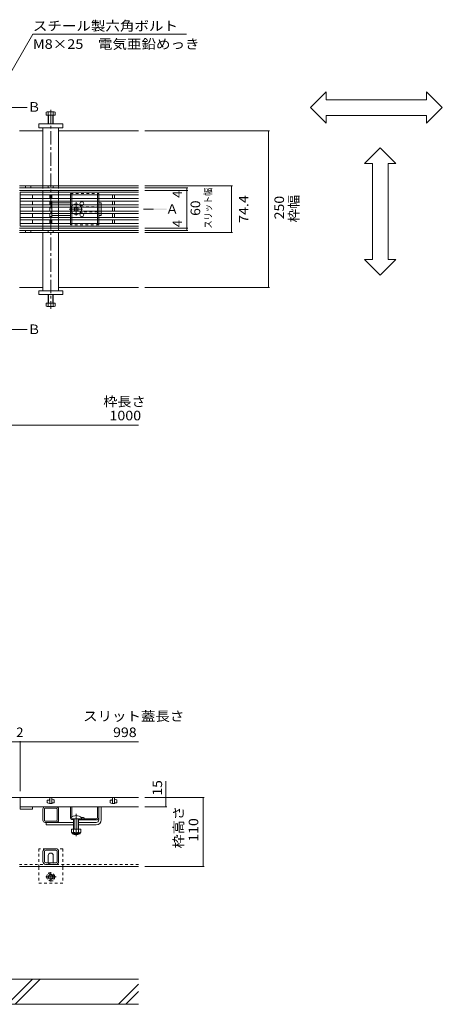
# Model space of a CAD drawing. Units: millimetres. Extents: x -1863 to 1951, y -1330 to 1336.
# Drawn here: x -551 to 123, y -898 to 673 of the extents above; entities that cross this region are included whole.
import ezdxf

# ---------------------------------------------------------------- set-up
doc = ezdxf.new("R2010")
doc.units = ezdxf.units.MM
doc.header["$LTSCALE"] = 5
for name, pattern in [('JWW_CENTER1', [6.773333, 4.233333, -0.846667, 0.846667, -0.846667]), ('JWW_CENTER2', [13.546667, 11.006667, -0.846667, 0.846667, -0.846667]), ('JWW_DASHED1', [1.693333, 0.846667, -0.846667])]:
    doc.linetypes.add(name, pattern=pattern)
for name, color, linetype in [('A341_床ピット', 7, 'Continuous'), ('A443_壁：ＣＢ', 7, 'Continuous'), ('A531_パーティシ', 7, 'Continuous'), ('ADD_LINE', 7, 'Continuous'), ('C121_図面名称', 7, 'Continuous'), ('Yobi_3', 7, 'Continuous')]:
    doc.layers.add(name, color=color, linetype=linetype)
doc.styles.add('ＭＳ ゴシック', font='txt', dxfattribs={"height": 1})

msp = doc.modelspace()

# ---------------------------------------------------------------- linework, layer by layer
at = {"layer": 'A341_床ピット', "color": 7, "linetype": 'Continuous', "lineweight": 9}
for p, q in [((-152.4, 495.3), (-351.3, 495.3)), ((-153.9, 495.3), (-153.9, 245.3)), ((-211.4, 407.5), (-351.3, 407.5)), ((-282.6, 404.3), (-351.3, 404.3)), ((-282.6, 400.3), (-351.3, 400.3)), ((-284.1, 404.3), (-284.1, 340.3)), ((-212.9, 333.1), (-212.9, 407.5)), ((-282.6, 340.3), (-351.3, 340.3)), ((-282.6, 336.3), (-351.3, 336.3)), ((-211.4, 333.1), (-351.3, 333.1)), ((-284.1, 340.3), (-284.1, 336.3)), ((-152.4, 245.3), (-351.3, 245.3)), ((-1741.3, 25.8), (-361.3, 25.8)), ((-1741.3, -479.3), (-361.3, -479.3)), ((-550.3, -477.8), (-550.3, -557.7)), ((-318, -542), (-318, -582.7)), ((-256.8, -567.7), (-351.3, -567.7)), ((-258.3, -567.7), (-258.3, -677.7)), ((-316.5, -582.7), (-351.3, -582.7)), ((-256.8, -677.7), (-351.3, -677.7))]:
    msp.add_line(p, q, dxfattribs=at)
at = {"layer": 'A341_床ピット', "color": 7, "linetype": 'Continuous', "lineweight": 9, "const_width": 0.5}
for points in [[(-153.7, 495.3, 0.414214), (-153.9, 495.6, 0.414214), (-154.2, 495.3, 0.414214), (-153.9, 495.1, 0.414214)], [(-283.9, 404.3, 0.414214), (-284.1, 404.6, 0.414214), (-284.4, 404.3, 0.414214), (-284.1, 404.1, 0.414214)], [(-283.9, 400.3, 0.414214), (-284.1, 400.6, 0.414214), (-284.4, 400.3, 0.414214), (-284.1, 400.1, 0.414214)], [(-212.7, 407.5, 0.414214), (-212.9, 407.8, 0.414214), (-213.2, 407.5, 0.414214), (-212.9, 407.3, 0.414214)], [(-283.9, 340.3, 0.414214), (-284.1, 340.6, 0.414214), (-284.4, 340.3, 0.414214), (-284.1, 340.1, 0.414214)], [(-283.9, 336.3, 0.414214), (-284.1, 336.6, 0.414214), (-284.4, 336.3, 0.414214), (-284.1, 336.1, 0.414214)], [(-212.7, 333.1, 0.414214), (-212.9, 333.4, 0.414214), (-213.2, 333.1, 0.414214), (-212.9, 332.9, 0.414214)], [(-153.7, 245.3, 0.414214), (-153.9, 245.6, 0.414214), (-154.2, 245.3, 0.414214), (-153.9, 245.1, 0.414214)], [(-550.1, -479.3, 0.414214), (-550.3, -479.1, 0.414214), (-550.6, -479.3, 0.414214), (-550.3, -479.6, 0.414214)], [(-317.7, -567.7, 0.414214), (-318, -567.4, 0.414214), (-318.2, -567.7, 0.414214), (-318, -567.9, 0.414214)], [(-258, -567.7, 0.414214), (-258.3, -567.4, 0.414214), (-258.5, -567.7, 0.414214), (-258.3, -567.9, 0.414214)], [(-317.7, -582.7, 0.414214), (-318, -582.4, 0.414214), (-318.2, -582.7, 0.414214), (-318, -582.9, 0.414214)], [(-258, -677.7, 0.414214), (-258.3, -677.4, 0.414214), (-258.5, -677.7, 0.414214), (-258.3, -677.9, 0.414214)]]:
    msp.add_lwpolyline(points, format="xyb", close=True, dxfattribs=at)
at = {"layer": 'A443_壁：ＣＢ', "color": 6, "linetype": 'Continuous', "lineweight": 9}
for p, q in [((-361.3, -857.7), (-951.3, -857.7)), ((-570.3, -897.7), (-530.3, -857.7)), ((-558.2, -897.7), (-518.2, -857.7)), ((-393.5, -897.7), (-361.3, -865.5)), ((-381.4, -897.7), (-361.3, -877.5)), ((-951.3, -897.7), (-361.3, -897.7))]:
    msp.add_line(p, q, dxfattribs=at)
at = {"layer": 'A531_パーティシ', "color": 3, "linetype": 'Continuous', "lineweight": 9}
for p, q in [((-550.3, 397.3), (-524.5, 397.3)), ((-550.3, 343.3), (-550.3, 397.3)), ((-550.3, 393.3), (-522.2, 393.3)), ((-530.3, 393.3), (-530.3, 387.3)), ((-524.7, 397.3), (-361.3, 397.3)), ((-523.1, 393.3), (-361.3, 393.3)), ((-502.8, 387.3), (-502.8, 393.3)), ((-499.8, 387.3), (-499.8, 393.3)), ((-402.8, 387.3), (-402.8, 393.3)), ((-399.8, 387.3), (-399.8, 393.3)), ((-550.4, 387.3), (-361.3, 387.3)), ((-550.4, 383.3), (-514.8, 383.3)), ((-550.3, 377.3), (-361.3, 377.3)), ((-530.3, 383.3), (-530.3, 377.3)), ((-514.7, 383.3), (-361.3, 383.3)), ((-502.8, 377.3), (-502.8, 383.3)), ((-499.8, 383.3), (-499.8, 377.3)), ((-402.8, 377.3), (-402.8, 383.3)), ((-399.8, 383.3), (-399.8, 377.3)), ((-550.3, 373.3), (-361.3, 373.3)), ((-550.3, 367.3), (-361.3, 367.3)), ((-550.3, 363.3), (-361.3, 363.3)), ((-530.3, 373.3), (-530.3, 367.3)), ((-530.3, 357.3), (-530.3, 363.3)), ((-502.8, 367.3), (-502.8, 373.3)), ((-502.8, 363.3), (-502.8, 357.3)), ((-499.8, 373.3), (-499.8, 367.3)), ((-499.8, 357.3), (-499.8, 363.3)), ((-402.8, 367.3), (-402.8, 373.3)), ((-402.8, 363.3), (-402.8, 357.3)), ((-399.8, 373.3), (-399.8, 367.3)), ((-399.8, 357.3), (-399.8, 363.3)), ((-550.4, 357.3), (-514.8, 357.3)), ((-550.4, 353.3), (-361.3, 353.3)), ((-550.3, 347.3), (-522.2, 347.3)), ((-530.3, 347.3), (-530.3, 353.3)), ((-523.1, 347.3), (-361.3, 347.3)), ((-514.7, 357.3), (-361.3, 357.3)), ((-502.8, 353.3), (-502.8, 347.3)), ((-499.8, 353.3), (-499.8, 347.3)), ((-402.8, 353.3), (-402.8, 347.3)), ((-399.8, 353.3), (-399.8, 347.3)), ((-550.3, 343.3), (-524.5, 343.3)), ((-524.7, 343.3), (-361.3, 343.3)), ((-361.3, -567.7), (-550.3, -567.7)), ((-550.3, -567.7), (-550.3, -586.7)), ((-506.8, -572.4), (-506.8, -576.1)), ((-506.5, -576.5), (-503.3, -577.7)), ((-503.8, -571.9), (-506.3, -571.9)), ((-503.3, -571.2), (-503.3, -571.4)), ((-503.3, -577.7), (-499.8, -577.7)), ((-502.8, -567.7), (-502.8, -577.7)), ((-499.8, -577.7), (-499.8, -567.7)), ((-499.3, -570.7), (-499.8, -570.7)), ((-496.1, -571.8), (-499.3, -570.7)), ((-499.3, -577.2), (-499.3, -576.9)), ((-498.8, -576.4), (-496.3, -576.4)), ((-495.8, -575.9), (-495.8, -572.3)), ((-406.8, -572.4), (-406.8, -576.1)), ((-406.5, -576.5), (-403.3, -577.7)), ((-403.8, -571.9), (-406.3, -571.9)), ((-403.3, -571.2), (-403.3, -571.4)), ((-403.3, -577.7), (-399.8, -577.7)), ((-402.8, -567.7), (-402.8, -577.7)), ((-399.8, -577.7), (-399.8, -567.7)), ((-399.3, -570.7), (-399.8, -570.7)), ((-396.1, -571.8), (-399.3, -570.7)), ((-399.3, -577.2), (-399.3, -576.9)), ((-398.8, -576.4), (-396.3, -576.4)), ((-395.8, -575.9), (-395.8, -572.3)), ((-361.3, -582.7), (-550.3, -582.7)), ((-530.3, -586.7), (-550.3, -586.7)), ((-530.3, -582.7), (-530.3, -586.7))]:
    msp.add_line(p, q, dxfattribs=at)
for centre, start, end in [((-506.3, -572.4), 90, 180), ((-506.3, -576.1), 180, 250.3462), ((-503.8, -571.4), 270, 0), ((-502.8, -571.2), 90, 180), ((-499.8, -577.2), 270, 0), ((-498.8, -576.9), 90, 180), ((-496.3, -575.9), 270, 0), ((-496.3, -572.3), 0, 70.3462), ((-406.3, -572.4), 90, 180), ((-406.3, -576.1), 180, 250.3462), ((-403.8, -571.4), 270, 0), ((-402.8, -571.2), 90, 180), ((-399.8, -577.2), 270, 0), ((-398.8, -576.9), 90, 180), ((-396.3, -575.9), 270, 0), ((-396.3, -572.3), 0, 70.3462)]:
    msp.add_arc(centre, 0.5, start, end, dxfattribs=at)
at = {"layer": 'ADD_LINE', "color": 2, "linetype": 'Continuous', "lineweight": 9}
for p, q in [((-468.3, -618.3), (-468.3, -623.1)), ((-453.3, -618.3), (-468.3, -618.3)), ((-467.2, -624.8), (-467.2, -624)), ((-455.1, -624.1), (-466.6, -624.1)), ((-466.4, -625.6), (-455.2, -625.6)), ((-464.8, -618.3), (-464.8, -623.1)), ((-456.8, -618.3), (-456.8, -623.1)), ((-454.5, -624.8), (-454.5, -624)), ((-453.3, -618.3), (-453.3, -623.1))]:
    msp.add_line(p, q, dxfattribs=at)
for centre, radius, start, end in [((-466.6, -622), 2.03, 210.518, 329.482), ((-466.4, -624.8), 0.75, 180, 270), ((-460.8, -615.6), 8.5, 241.9287, 298.0715), ((-455.1, -622), 2.03, 210.5145, 329.4851), ((-455.2, -624.8), 0.75, 270, 0)]:
    msp.add_arc(centre, radius, start, end, dxfattribs=at)
at = {"layer": 'C121_図面名称', "color": 7, "linetype": 'Continuous', "lineweight": 9}
for p, q in [((-601.2, 525.6), (-529.8, 649.2)), ((-284.8, 649.2), (-529.8, 649.2)), ((-87, 532.4), (-62, 557.4)), ((-62, 544.9), (-62, 557.4)), ((122.9, 532.4), (97.9, 557.4)), ((97.9, 544.9), (97.9, 557.4)), ((-62, 544.9), (97.9, 544.9)), ((-87, 532.4), (-62, 507.4)), ((-62, 507.4), (-62, 519.9)), ((-62, 519.9), (97.9, 519.9)), ((122.9, 532.4), (97.9, 507.4)), ((97.9, 507.4), (97.9, 519.9)), ((23.9, 468.3), (-1.1, 443.3)), ((23.9, 468.3), (48.9, 443.3)), ((11.4, 443.3), (-1.1, 443.3)), ((11.4, 289.9), (11.4, 443.3)), ((48.9, 443.3), (36.4, 443.3)), ((36.4, 289.9), (36.4, 443.3)), ((23.9, 264.9), (-1.1, 289.9)), ((11.4, 289.9), (-1.1, 289.9)), ((23.9, 264.9), (48.9, 289.9)), ((48.9, 289.9), (36.4, 289.9))]:
    msp.add_line(p, q, dxfattribs=at)
at = {"layer": 'C121_図面名称', "color": 4, "linetype": 'Continuous', "lineweight": 9}
for p, q in [((-566, 532.7), (-538.9, 532.7)), ((-566, 178.6), (-538.9, 178.6))]:
    msp.add_line(p, q, dxfattribs=at)
at = {"layer": 'C121_図面名称', "color": 4, "linetype": 'JWW_CENTER1', "lineweight": 9}
msp.add_line((-337.6, 370.3), (-353.4, 370.3), dxfattribs=at)
at = {"layer": 'C121_図面名称', "color": 4, "linetype": 'Continuous', "lineweight": 9}
msp.add_solid([(-316.7, 371.3), (-316.7, 369.3), (-336.7, 371.3), (-336.7, 369.3)], dxfattribs=at)
at = {"layer": 'Yobi_3', "color": 2, "linetype": 'Continuous', "lineweight": 9}
for p, q in [((-508.6, 525), (-508.6, 520.3)), ((-508.6, 520.3), (-494.3, 520.3)), ((-507.1, 525.6), (-495.9, 525.6)), ((-505.5, 525), (-505.5, 506.3)), ((-504.8, 520.3), (-504.8, 506.3)), ((-498.1, 520.3), (-498.1, 506.3)), ((-497.5, 525), (-497.5, 506.3)), ((-494.3, 525), (-494.3, 520.3)), ((-469.8, 393.3), (-469.8, 387.3)), ((-467.8, 393.3), (-467.8, 387.3)), ((-426.8, 393.3), (-426.8, 387.3)), ((-424.8, 393.3), (-424.8, 387.3)), ((-469.8, 383.3), (-469.8, 377.3)), ((-467.8, 383.3), (-467.8, 377.3)), ((-426.8, 383.3), (-426.8, 377.3)), ((-424.8, 383.3), (-424.8, 377.3)), ((-469.8, 373.3), (-469.8, 367.3)), ((-469.8, 363.3), (-469.8, 357.3)), ((-467.8, 373.3), (-467.8, 367.3)), ((-467.8, 363.3), (-467.8, 357.3)), ((-426.8, 373.3), (-426.8, 367.3)), ((-426.8, 363.3), (-426.8, 357.3)), ((-424.8, 373.3), (-424.8, 367.3)), ((-424.8, 363.3), (-424.8, 357.3)), ((-469.8, 353.3), (-469.8, 347.3)), ((-467.8, 353.3), (-467.8, 347.3)), ((-426.8, 353.3), (-426.8, 347.3)), ((-424.8, 353.3), (-424.8, 347.3)), ((-508.6, 220.3), (-494.3, 220.3)), ((-508.6, 215.6), (-508.6, 220.3)), ((-505.5, 215.6), (-505.5, 234.3)), ((-504.8, 220.3), (-504.8, 234.3)), ((-498.1, 220.3), (-498.1, 234.3)), ((-497.5, 215.6), (-497.5, 234.3)), ((-494.3, 215.6), (-494.3, 220.3)), ((-507.1, 215), (-495.9, 215))]:
    msp.add_line(p, q, dxfattribs=at)
at = {"layer": 'Yobi_3', "color": 4, "linetype": 'JWW_CENTER1', "lineweight": 9}
msp.add_line((-501.3, 528.6), (-501.3, 211.6), dxfattribs=at)
at = {"layer": 'Yobi_3', "color": 7, "linetype": 'Continuous', "lineweight": 9}
for p, q in [((-520.3, 506.3), (-482.3, 506.3)), ((-520.3, 506.3), (-520.3, 500.3)), ((-482.3, 506.3), (-482.3, 500.3)), ((-513.8, 495.3), (-551.3, 495.3)), ((-520.3, 500.3), (-482.3, 500.3)), ((-513.8, 500.3), (-513.8, 407.5)), ((-488.8, 500.3), (-488.8, 407.5)), ((-361.3, 495.3), (-488.8, 495.3)), ((-551.3, 407.5), (-361.3, 407.5)), ((-551.3, 404.3), (-361.3, 404.3)), ((-551.3, 400.3), (-361.3, 400.3)), ((-541.3, 407.5), (-541.3, 404.3)), ((-533.3, 407.5), (-533.3, 404.4)), ((-513.8, 400.3), (-513.8, 397.3)), ((-513.8, 393.3), (-513.8, 387.3)), ((-505.3, 407.5), (-505.3, 404.3)), ((-497.3, 407.5), (-497.3, 404.4)), ((-488.8, 400.3), (-488.8, 397.3)), ((-488.8, 393.3), (-488.8, 387.3)), ((-513.8, 383.3), (-513.8, 377.3)), ((-499.8, 380.3), (-469.8, 380.3)), ((-499.8, 377.3), (-499.8, 380.3)), ((-488.8, 383.3), (-488.8, 377.3)), ((-420.8, 380.3), (-424.8, 380.3)), ((-420.8, 377.3), (-420.8, 380.3)), ((-513.8, 373.3), (-513.8, 367.3)), ((-513.8, 363.3), (-513.8, 357.3)), ((-499.8, 367.3), (-499.8, 373.3)), ((-499.8, 363.3), (-499.8, 360.3)), ((-488.8, 373.3), (-488.8, 367.3)), ((-488.8, 363.3), (-488.8, 357.3)), ((-463.1, 373.7), (-464.2, 372.6)), ((-463.3, 371.8), (-464.2, 372.6)), ((-463.3, 368.9), (-464.2, 368)), ((-464.2, 368), (-463.1, 367)), ((-462.2, 372.8), (-463.1, 373.7)), ((-462.2, 367.9), (-463.1, 367)), ((-459.4, 372.8), (-458.5, 373.7)), ((-459.4, 367.9), (-458.5, 367)), ((-457.4, 372.6), (-458.5, 373.7)), ((-458.5, 367), (-457.4, 368)), ((-458.3, 371.8), (-457.4, 372.6)), ((-458.3, 368.9), (-457.4, 368)), ((-420.8, 367.3), (-420.8, 373.3)), ((-420.8, 363.3), (-420.8, 360.3)), ((-513.8, 353.3), (-513.8, 347.3)), ((-469.8, 360.3), (-499.8, 360.3)), ((-488.8, 353.3), (-488.8, 347.3)), ((-424.8, 360.3), (-420.8, 360.3)), ((-551.3, 340.3), (-361.3, 340.3)), ((-551.3, 336.3), (-361.3, 336.3)), ((-551.3, 333.1), (-361.3, 333.1)), ((-541.3, 333.1), (-541.3, 336.3)), ((-533.3, 333.1), (-533.3, 336.3)), ((-513.8, 343.3), (-513.8, 340.3)), ((-513.8, 240.3), (-513.8, 333.1)), ((-505.3, 333.1), (-505.3, 336.3)), ((-497.3, 333.1), (-497.3, 336.3)), ((-488.8, 343.3), (-488.8, 340.3)), ((-488.8, 240.3), (-488.8, 333.1)), ((-513.8, 245.3), (-551.3, 245.3)), ((-520.3, 240.3), (-482.3, 240.3)), ((-520.3, 234.3), (-520.3, 240.3)), ((-361.3, 245.3), (-488.8, 245.3)), ((-482.3, 234.3), (-482.3, 240.3)), ((-520.3, 234.3), (-482.3, 234.3)), ((-1741.3, -567.7), (-361.3, -567.7)), ((-513.8, -586.3), (-513.8, -604.1)), ((-511.5, -604.1), (-511.5, -586.3)), ((-510.2, -585), (-492.4, -585)), ((-491.1, -604.1), (-491.1, -586.3)), ((-488.8, -604.1), (-488.8, -586.3)), ((-469.8, -599.7), (-469.8, -582.7)), ((-467.8, -598.9), (-467.8, -582.7)), ((-426.8, -599.7), (-426.8, -582.7)), ((-424.8, -603.7), (-424.8, -582.7)), ((-420.8, -603.7), (-420.8, -582.7)), ((-492.4, -605.4), (-510.2, -605.4)), ((-464.8, -607.7), (-510.2, -607.7)), ((-508.8, -611.7), (-508.8, -607.7)), ((-464.8, -611.7), (-508.8, -611.7)), ((-464.8, -603.7), (-465.8, -603.7)), ((-428.8, -603.7), (-456.8, -603.7)), ((-428.8, -607.7), (-456.8, -607.7)), ((-428.8, -611.7), (-456.8, -611.7)), ((-452.3, -601.7), (-428.8, -601.7)), ((-447.8, -600.3), (-447.8, -601.7)), ((-513.8, -670), (-513.8, -654)), ((-511.5, -670), (-511.5, -654)), ((-493.3, -649.5), (-509.3, -649.5)), ((-493.3, -651.8), (-509.3, -651.8)), ((-491.1, -670), (-491.1, -654)), ((-488.8, -670), (-488.8, -654)), ((-493.3, -672.2), (-509.3, -672.2)), ((-509.3, -674.5), (-493.3, -674.5)), ((-505.3, -670.5), (-505.3, -660.5)), ((-497.3, -670.5), (-497.3, -660.5)), ((-361.3, -677.7), (-551.3, -677.7))]:
    msp.add_line(p, q, dxfattribs=at)
at = {"layer": 'Yobi_3', "color": 7, "linetype": 'JWW_DASHED1', "lineweight": 9}
for p, q in [((-513.8, 407.5), (-513.8, 400.3)), ((-513.8, 397.3), (-513.8, 393.3)), ((-488.8, 407.5), (-488.8, 400.3)), ((-488.8, 397.3), (-488.8, 393.3)), ((-513.8, 387.3), (-513.8, 383.3)), ((-513.8, 377.3), (-513.8, 373.3)), ((-499.8, 377.3), (-499.8, 373.3)), ((-488.8, 387.3), (-488.8, 383.3)), ((-488.8, 377.3), (-488.8, 373.3)), ((-420.8, 377.3), (-420.8, 373.3)), ((-513.8, 367.3), (-513.8, 363.3)), ((-499.8, 367.3), (-499.8, 363.3)), ((-488.8, 367.3), (-488.8, 363.3)), ((-453.3, 374.3), (-426.8, 374.3)), ((-426.8, 366.3), (-453.3, 366.3)), ((-420.8, 367.3), (-420.8, 363.3)), ((-513.8, 357.3), (-513.8, 353.3)), ((-513.8, 347.3), (-513.8, 343.3)), ((-488.8, 357.3), (-488.8, 353.3)), ((-488.8, 347.3), (-488.8, 343.3)), ((-513.8, 340.3), (-513.8, 333.1)), ((-488.8, 340.3), (-488.8, 333.1)), ((-520.3, -649.5), (-520.3, -679)), ((-509.3, -649.5), (-520.3, -649.5)), ((-482.3, -649.5), (-493.3, -649.5)), ((-482.3, -649.5), (-482.3, -679)), ((-361.3, -674.5), (-551.3, -674.5)), ((-520.3, -679), (-520.3, -704.5)), ((-482.3, -679), (-482.3, -704.5)), ((-482.3, -704.5), (-520.3, -704.5))]:
    msp.add_line(p, q, dxfattribs=at)
at = {"layer": 'Yobi_3', "color": 2, "linetype": 'JWW_DASHED1', "lineweight": 9}
for p, q in [((-469.8, 395.3), (-424.8, 395.3)), ((-469.8, 393.3), (-469.8, 395.3)), ((-467.8, 395.3), (-467.8, 393.3)), ((-426.8, 393.3), (-426.8, 395.3)), ((-424.8, 395.3), (-424.8, 393.3)), ((-469.8, 383.3), (-469.8, 387.3)), ((-469.8, 373.3), (-469.8, 377.3)), ((-467.8, 383.3), (-467.8, 387.3)), ((-467.8, 373.3), (-467.8, 377.3)), ((-426.8, 383.3), (-426.8, 387.3)), ((-426.8, 373.3), (-426.8, 377.3)), ((-424.8, 383.3), (-424.8, 387.3)), ((-424.8, 373.3), (-424.8, 377.3)), ((-469.8, 363.3), (-469.8, 367.3)), ((-467.8, 363.3), (-467.8, 367.3)), ((-426.8, 363.3), (-426.8, 367.3)), ((-424.8, 363.3), (-424.8, 367.3)), ((-469.8, 353.3), (-469.8, 357.3)), ((-469.8, 347.3), (-469.8, 345.3)), ((-467.8, 353.3), (-467.8, 357.3)), ((-467.8, 345.3), (-467.8, 347.3)), ((-426.8, 353.3), (-426.8, 357.3)), ((-426.8, 347.3), (-426.8, 345.3)), ((-424.8, 353.3), (-424.8, 357.3)), ((-424.8, 345.3), (-424.8, 347.3)), ((-424.8, 345.3), (-469.8, 345.3)), ((-508.5, -694.5), (-504.9, -688.2)), ((-504.9, -688.2), (-497.7, -688.2)), ((-494.1, -694.5), (-497.7, -688.2)), ((-508.5, -694.5), (-504.9, -700.7)), ((-497.7, -700.7), (-504.9, -700.7)), ((-494.1, -694.5), (-497.7, -700.7))]:
    msp.add_line(p, q, dxfattribs=at)
at = {"layer": 'Yobi_3', "color": 7, "linetype": 'JWW_CENTER1', "lineweight": 9}
for p, q in [((-460.8, 360.2), (-460.8, 381.4)), ((-472.1, 370.3), (-449.5, 370.3))]:
    msp.add_line(p, q, dxfattribs=at)
at = {"layer": 'Yobi_3', "color": 7, "linetype": 'JWW_CENTER2', "lineweight": 9}
msp.add_line((-460.8, -629.7), (-460.8, -593.7), dxfattribs=at)
at = {"layer": 'Yobi_3', "color": 6, "linetype": 'Continuous', "lineweight": 9}
for p, q in [((-469.3, -600.2), (-469.3, -601.7)), ((-469.3, -601.7), (-452.3, -601.7)), ((-464.8, -601.7), (-464.8, -618.3)), ((-464.1, -618.3), (-464.1, -601.7)), ((-457.6, -618.3), (-457.6, -601.7)), ((-456.8, -601.7), (-456.8, -618.3)), ((-452.3, -600.2), (-452.3, -601.7)), ((-464.8, -626), (-464.8, -625.6)), ((-464, -626.8), (-464.8, -626)), ((-464, -626.8), (-464, -625.6)), ((-457.6, -626.8), (-464, -626.8)), ((-457.6, -625.6), (-457.6, -626.8)), ((-457.6, -626.8), (-456.8, -626)), ((-456.8, -625.6), (-456.8, -626))]:
    msp.add_line(p, q, dxfattribs=at)
at = {"layer": 'Yobi_3', "color": 2, "linetype": 'JWW_CENTER1', "lineweight": 9}
for p, q in [((-501.3, -687.2), (-501.3, -701.8)), ((-492.6, -694.5), (-509.2, -694.5))]:
    msp.add_line(p, q, dxfattribs=at)
at = {"layer": 'Yobi_3', "color": 2, "linetype": 'JWW_DASHED1', "lineweight": 9}
msp.add_circle((-501.3, -694.5), 6.23, dxfattribs=at)
at = {"layer": 'Yobi_3', "color": 2, "linetype": 'Continuous', "lineweight": 9}
for radius in [4, 3.32]:
    msp.add_circle((-501.3, -694.5), radius, dxfattribs=at)
for centre, radius, start, end in [((-507.1, 523.2), 2.39, 48.1361, 131.8639), ((-501.5, 512.2), 13.4, 72.6564, 107.3436), ((-495.9, 523.2), 2.39, 48.1361, 131.8639), ((-507.1, 217.4), 2.39, 228.1361, 311.8639), ((-501.5, 228.5), 13.4, 252.6564, 287.3436), ((-495.9, 217.4), 2.39, 228.1361, 311.8639)]:
    msp.add_arc(centre, radius, start, end, dxfattribs=at)
at = {"layer": 'Yobi_3', "color": 7, "linetype": 'JWW_DASHED1', "lineweight": 9}
for centre, radius, start, end in [((-460.8, 370.3), 8.5, 124.5603, 159.3327), ((-460.8, 370.3), 8.5, 20.6673, 55.4397), ((-451.8, 379.3), 3, 221.8103, 318.1897), ((-460.8, 370.3), 8.5, 200.6673, 235.4397), ((-460.8, 370.3), 8.5, 304.5603, 339.3327), ((-451.8, 361.3), 3, 41.8103, 138.1897), ((-501.3, -670.5), 4, 205.1507, 334.8493)]:
    msp.add_arc(centre, radius, start, end, dxfattribs=at)
at = {"layer": 'Yobi_3', "color": 7, "linetype": 'Continuous', "lineweight": 9}
for centre, radius, start, end in [((-460.8, 370.3), 8.5, 55.4397, 124.5603), ((-451.8, 379.3), 3, 318.1897, 221.8103), ((-460.8, 370.3), 8.5, 159.3327, 200.6673), ((-460.8, 370.3), 8.5, 235.4397, 304.5603), ((-464.7, 370.3), 2, 315, 45), ((-460.8, 374.2), 2, 225, 315), ((-460.8, 366.4), 2, 45, 135), ((-456.9, 370.3), 2, 135, 225), ((-451.8, 361.3), 3, 138.1897, 41.8103), ((-460.8, 370.3), 8.5, 339.3327, 20.6673), ((-510.2, -586.3), 3.6, 90, 180), ((-510.2, -586.3), 1.3, 90, 180), ((-492.4, -586.3), 3.6, 0, 90), ((-492.4, -586.3), 1.3, 0, 90), ((-510.2, -604.1), 3.6, 180, 270), ((-510.2, -604.1), 1.3, 180, 270), ((-492.4, -604.1), 1.3, 270, 0), ((-492.4, -604.1), 3.6, 270, 0), ((-465.8, -599.7), 4, 180, 208.955), ((-465.8, -599.7), 4, 210, 270), ((-450.8, -607.5), 7.8, 67.3801, 103.524), ((-428.8, -599.7), 2, 270, 0), ((-428.8, -599.7), 4, 270, 0), ((-428.8, -603.7), 8, 270, 0), ((-428.8, -603.7), 4, 270, 0), ((-509.3, -654), 4.5, 90, 180), ((-509.3, -654), 2.2, 90, 180), ((-501.3, -660.5), 4, 0, 180), ((-493.3, -654), 4.5, 0, 90), ((-493.3, -654), 2.2, 0, 90), ((-509.3, -670), 4.5, 180, 270), ((-509.3, -670), 2.2, 180, 270), ((-501.3, -670.5), 4, 180, 205.1507), ((-501.3, -670.5), 4, 334.8493, 0), ((-493.3, -670), 2.2, 270, 0), ((-493.3, -670), 4.5, 270, 0)]:
    msp.add_arc(centre, radius, start, end, dxfattribs=at)
at = {"layer": 'Yobi_3', "color": 6, "linetype": 'Continuous', "lineweight": 9}
msp.add_arc((-460.8, -608.7), 12, 44.9005, 135.0995, dxfattribs=at)

# ---------------------------------------------------------------- texts
at = {"layer": 'A341_床ピット', "color": 2, "linetype": 'Continuous', "lineweight": 211, "style": 'ＭＳ ゴシック'}
for p in [(-291.9, 388.4), (-291.9, 341.6)]:
    msp.add_text('4', height=15.2, rotation=90, dxfattribs=at).set_placement(p)
at = {"layer": 'A341_床ピット', "color": 2, "linetype": 'Continuous', "lineweight": 9, "style": 'ＭＳ ゴシック'}
for s, height, width, p in [('スリット幅', 11.43, 0.833333, (-244.8, 339.5)), ('枠幅', 15.24, 1.0625, (-106.2, 349)), ('枠高さ', 15.24, 1.083333, (-290, -649.1))]:
    msp.add_text(s, height=height, rotation=90, dxfattribs=dict(at, width=width)).set_placement(p)
at = {"layer": 'A341_床ピット', "color": 2, "linetype": 'Continuous', "lineweight": 211, "style": 'ＭＳ ゴシック'}
for s, width, p in [('60', 1.0625, (-263.1, 359.7)), ('74.4', 1.09375, (-186.2, 348.5)), ('250', 1.083333, (-129.4, 354.1)), ('15', 1.0625, (-323.8, -564.7)), ('110', 1.083333, (-266.1, -638.4))]:
    msp.add_text(s, height=15.24, rotation=90, dxfattribs=dict(at, width=width)).set_placement(p)
at = {"layer": 'A341_床ピット', "color": 2, "linetype": 'Continuous', "lineweight": 9, "style": 'ＭＳ ゴシック'}
for s, width, p in [('枠長さ', 1.083333, (-417.6, 55.8)), ('スリット蓋長さ', 1.107143, (-449.6, -445.8))]:
    msp.add_text(s, height=15.24, dxfattribs=dict(at, width=width)).set_placement(p)
at = {"layer": 'A341_床ピット', "color": 2, "linetype": 'Continuous', "lineweight": 211, "style": 'ＭＳ ゴシック'}
for s, width, p in [('1000', 1.09375, (-407.7, 33.6)), ('998', 1.083333, (-401.9, -471.5))]:
    msp.add_text(s, height=15.24, dxfattribs=dict(at, width=width)).set_placement(p)
msp.add_text('2', height=15.2, dxfattribs=at).set_placement((-556.3, -471.5))
at = {"layer": 'C121_図面名称', "color": 2, "linetype": 'Continuous', "lineweight": 9, "style": 'ＭＳ ゴシック'}
for s, width, p in [('スチール製六角ボルト', 1.1125, (-529.8, 655)), ('M8×25\u3000電気亜鉛めっき', 1.113636, (-529.8, 626))]:
    msp.add_text(s, height=15.24, dxfattribs=dict(at, width=width)).set_placement(p)
for s, p in [('Ｂ', (-538.2, 525.8)), ('Ａ', (-318.1, 363)), ('Ｂ', (-538.2, 171.2))]:
    msp.add_text(s, height=15.2, dxfattribs=at).set_placement(p)

doc.saveas('drawing.dxf')
